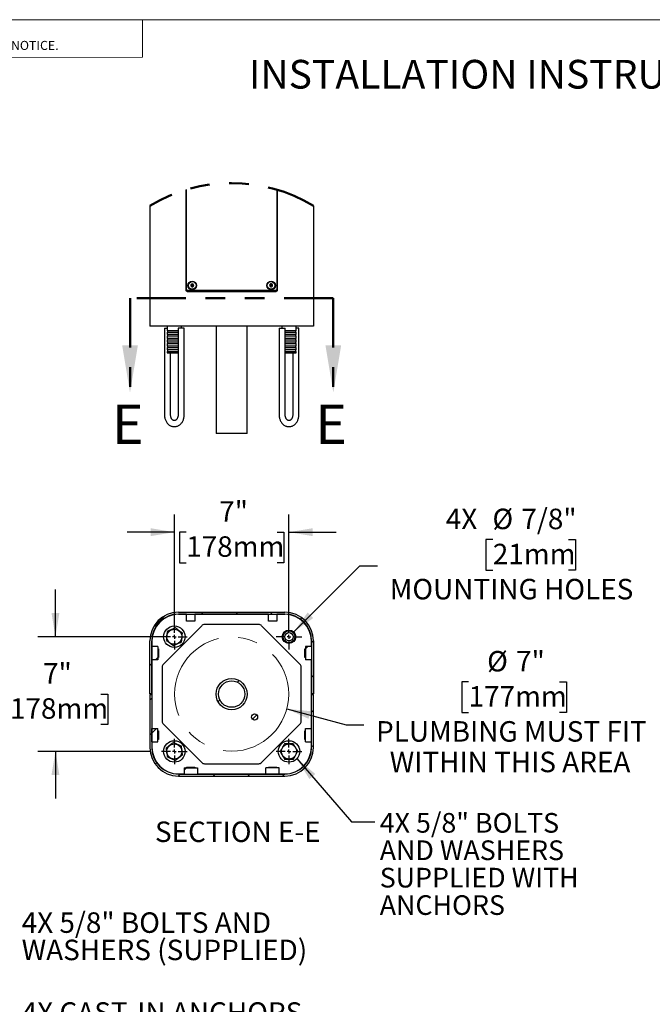
# Model space of a CAD drawing. Units: inches. Extents: x 0.2 to 10.8, y 0.2 to 8.2.
# Drawn here: x 3.2 to 6.4, y 3.2 to 8.2 of the extents above; entities that cross this region are included whole.
import ezdxf

# ---------------------------------------------------------------- set-up
doc = ezdxf.new("R2010")
doc.units = ezdxf.units.IN
doc.header["$MEASUREMENT"] = 0
doc.linetypes.add('CENTERX2', pattern=[0.8, 0.5, -0.1, 0.1, -0.1])
doc.linetypes.add('PHANTOM', pattern=[0.5, 0.25, -0.05, 0.05, -0.05, 0.05, -0.05])
for name, color, linetype, lineweight in [('BORDER', 7, 'Continuous', 35), ('DIM', 7, 'Continuous', 25), ('TXT', 7, 'PHANTOM', 50)]:
    doc.layers.add(name, color=color, linetype=linetype, lineweight=lineweight)
doc.styles.add('SLDTEXTSTYLE0', font='ARIAL.TTF', dxfattribs={"width": 0.948})
doc.styles.add('SLDTEXTSTYLE1', font='ARIALBD.TTF', dxfattribs={"width": 0.948})
doc.styles.add('SLDTEXTSTYLE2', font='ARIAL.TTF')
doc.dimstyles.new('SLDDIMSTYLE2', dxfattribs={"dimtxt": 0.101115, "dimasz": 0.12, "dimexe": 0, "dimexo": 0.0625, "dimgap": 0.025279, "dimtad": 0, "dimtih": 1, "dimtoh": 1, "dimdec": 3, "dimlfac": 12, "dimrnd": 1e-09, "dimzin": 12, "dimdsep": 46, "dimlunit": 5, "dimtxsty": 'SLDTEXTSTYLE0', "dimsah": 1, "dimcen": 0, "dimadec": 0, "dimazin": 3, "dimtfac": 1, "dimtdec": 3, "dimtofl": 0, "dimtmove": 0, "dimatfit": 3, "dimfxl": 0, "dimfrac": 2, "dimtolj": 1, "dimtzin": 12, "dimarcsym": 0})
doc.dimstyles.new('SLDDIMSTYLE3', dxfattribs={"dimtxt": 0.101115, "dimasz": 0.12, "dimexe": 0, "dimexo": 0.0625, "dimgap": 0.025279, "dimtad": 0, "dimtih": 1, "dimtoh": 1, "dimdec": 3, "dimlfac": 12, "dimrnd": 1e-09, "dimzin": 12, "dimdsep": 46, "dimlunit": 5, "dimtxsty": 'SLDTEXTSTYLE0', "dimsah": 1, "dimcen": 0.09, "dimadec": 0, "dimazin": 3, "dimtfac": 1, "dimtdec": 3, "dimtmove": 0, "dimatfit": 0, "dimfxl": 0, "dimfrac": 2, "dimtolj": 1, "dimtzin": 12, "dimarcsym": 0})

# ---------------------------------------------------------------- blocks, each defined once
blk = doc.blocks.new('SW_NOTE_0_7')
at = {"color": 0, "linetype": 'Continuous', "lineweight": 0, "char_height": 0.046, "attachment_point": 1, "style": 'SLDTEXTSTYLE2'}
for s, insert in [('THIS DOCUMENT IS TRUE AND CORRECT AT TIME OF PUBLICATION. CONTINUED PRODUCT', (0, 0.0593)), ('IMPROVEMENTS MAKE SPECIFICATIONS AND MEASUREMENTS SUBJECT TO CHANGE WITHOUT NOTICE.', (0, -0.0171))]:
    blk.add_mtext(s, dxfattribs=dict(at, insert=insert))
blk = doc.blocks.new('SW_NOTE_0_10')
at = {"layer": 'TXT', "color": 0, "char_height": 0.104167, "attachment_point": 1, "style": 'SLDTEXTSTYLE0'}
for s, insert in [('4X 5/8" BOLTS AND', (0.0208, 0.0434)), ('WASHERS (SUPPLIED)', (0.0208, -0.0955))]:
    blk.add_mtext(s, dxfattribs=dict(at, insert=insert))
blk = doc.blocks.new('SW_NOTE_0_11')
at = {"layer": 'TXT', "color": 0, "char_height": 0.104167, "attachment_point": 1, "style": 'SLDTEXTSTYLE0'}
for s, insert in [('4X CAST-IN ANCHORS', (0.0208, 0.0493)), ('(SUPPLIED).  SET AT', (0.0208, -0.0896)), ('7" SQUARE SPACING', (0.0208, -0.2285)), ('AND ORIENT AS SHOWN', (0.0208, -0.3674))]:
    blk.add_mtext(s, dxfattribs=dict(at, insert=insert))
blk = doc.blocks.new('_D')
at = {"layer": 'DIM'}
for p, q in [((5.4698, 4.8248), (5.435, 4.8248)), ((5.435, 4.8248), (5.435, 4.6695)), ((5.9327, 4.8248), (5.9675, 4.8248)), ((5.9675, 4.8248), (5.9675, 4.6695)), ((4.5447, 4.6879), (4.8478, 4.6067)), ((5.435, 4.6695), (5.4698, 4.6695)), ((5.9675, 4.6695), (5.9327, 4.6695)), ((4.8478, 4.6067), (4.9366, 4.6067))]:
    blk.add_line(p, q, dxfattribs=at)
blk.add_solid([(4.5447, 4.6879), (4.6554, 4.6375), (4.6658, 4.6762)], dxfattribs=at)
at = {"layer": 'DIM', "attachment_point": 1, "style": 'SLDTEXTSTYLE0'}
for s, insert, char_height in [('%%c', (5.5642, 4.9823), 0.10417), ('7"', (5.7117, 4.9823), 0.10417), ('177mm', (5.4698, 4.8038), 0.10417), ('PLUMBING MUST FIT', (4.9991, 4.6254), 0.104167), ('WITHIN THIS AREA', (5.0685, 4.4701), 0.104167)]:
    blk.add_mtext(s, dxfattribs=dict(at, insert=insert, char_height=char_height))
blk = doc.blocks.new('_D_1')
at = {"layer": 'DIM'}
for p, q in [((3.9726, 5.1147), (3.9726, 5.6764)), ((4.556, 5.1147), (4.556, 5.6764)), ((3.9726, 5.5864), (3.7326, 5.5864)), ((4.0328, 5.5864), (3.9981, 5.5864)), ((3.9981, 5.5864), (3.9981, 5.4311)), ((4.4958, 5.5864), (4.5305, 5.5864)), ((4.5305, 5.5864), (4.5305, 5.4311)), ((4.556, 5.5864), (4.796, 5.5864)), ((3.9981, 5.4311), (4.0328, 5.4311)), ((4.5305, 5.4311), (4.4958, 5.4311))]:
    blk.add_line(p, q, dxfattribs=at)
for points in [[(3.9726, 5.5864), (3.8526, 5.6064), (3.8526, 5.5664)], [(4.556, 5.5864), (4.676, 5.5664), (4.676, 5.6064)]]:
    blk.add_solid(points, dxfattribs=at)
at = {"layer": 'DIM', "char_height": 0.10417, "attachment_point": 1, "style": 'SLDTEXTSTYLE0'}
for s, insert in [('7"', (4.201, 5.7438)), ('178mm', (4.0328, 5.5654))]:
    blk.add_mtext(s, dxfattribs=dict(at, insert=insert))
blk = doc.blocks.new('_D_2')
at = {"layer": 'DIM'}
for p, q in [((3.3676, 5.0547), (3.3676, 5.2947)), ((3.9126, 5.0547), (3.2776, 5.0547)), ((3.1361, 4.763), (3.1014, 4.763)), ((3.1014, 4.763), (3.1014, 4.6077)), ((3.5991, 4.763), (3.6338, 4.763)), ((3.6338, 4.763), (3.6338, 4.6077)), ((3.1014, 4.6077), (3.1361, 4.6077)), ((3.6338, 4.6077), (3.5991, 4.6077)), ((3.848, 4.4714), (3.2776, 4.4714)), ((3.3676, 4.4714), (3.3676, 4.2314))]:
    blk.add_line(p, q, dxfattribs=at)
for points in [[(3.3676, 5.0547), (3.3876, 5.1747), (3.3476, 5.1747)], [(3.3676, 4.4714), (3.3476, 4.3514), (3.3876, 4.3514)]]:
    blk.add_solid(points, dxfattribs=at)
at = {"layer": 'DIM', "char_height": 0.10417, "attachment_point": 1, "style": 'SLDTEXTSTYLE0'}
for s, insert in [('7"', (3.3044, 4.9204)), ('178mm', (3.1361, 4.742))]:
    blk.add_mtext(s, dxfattribs=dict(at, insert=insert))
blk = doc.blocks.new('_D_3')
at = {"layer": 'DIM'}
for p, q in [((5.5932, 5.5484), (5.5585, 5.5484)), ((5.5585, 5.5484), (5.5585, 5.3931)), ((5.979, 5.5484), (6.0138, 5.5484)), ((6.0138, 5.5484), (6.0138, 5.3931)), ((4.5801, 5.0788), (4.9173, 5.416)), ((4.9173, 5.416), (5.006, 5.416)), ((5.5585, 5.3931), (5.5932, 5.3931)), ((6.0138, 5.3931), (5.979, 5.3931))]:
    blk.add_line(p, q, dxfattribs=at)
blk.add_solid([(4.5801, 5.0788), (4.6791, 5.1496), (4.6508, 5.1778)], dxfattribs=at)
at = {"layer": 'DIM', "attachment_point": 1, "style": 'SLDTEXTSTYLE0'}
for s, insert, char_height in [('%%c', (5.5912, 5.7058), 0.10417), ('7/8"', (5.7387, 5.7058), 0.10417), ('4X', (5.354, 5.7058), 0.10417), ('21mm', (5.5932, 5.5273), 0.10417), ('MOUNTING HOLES', (5.0685, 5.3489), 0.104167)]:
    blk.add_mtext(s, dxfattribs=dict(at, insert=insert, char_height=char_height))
blk = doc.blocks.new('SW_NOTE_0_14')
at = {"layer": 'TXT', "color": 0, "char_height": 0.1, "attachment_point": 1, "style": 'SLDTEXTSTYLE0'}
for s, insert in [('4X 5/8" BOLTS', (0.0244, 0.0449)), ('AND WASHERS', (0.0244, -0.0944)), ('SUPPLIED WITH', (0.0244, -0.2338)), ('ANCHORS', (0.0244, -0.3732))]:
    blk.add_mtext(s, dxfattribs=dict(at, insert=insert))
blk = doc.blocks.new('SW_CENTERMARKSYMBOL_0')
at = {"layer": 'DIM', "color": 0}
for p, q in [((0, 0.02), (0, 0.0647)), ((-0.02, 0), (-0.0647, 0)), ((0, 0), (-0.01, 0)), ((0, 0), (0, 0.01)), ((0, 0), (0, -0.01)), ((0, 0), (0.01, 0)), ((0.02, 0), (0.0647, 0)), ((0, -0.02), (0, -0.0647))]:
    blk.add_line(p, q, dxfattribs=at)
blk = doc.blocks.new('SW_CENTERMARKSYMBOL_1')
at = {"layer": 'DIM', "color": 0}
for p, q in [((0, 0.02), (0, 0.0647)), ((-0.02, 0), (-0.0647, 0)), ((0, 0), (-0.01, 0)), ((0, 0), (0, 0.01)), ((0, 0), (0, -0.01)), ((0, 0), (0.01, 0)), ((0.02, 0), (0.0647, 0)), ((0, -0.02), (0, -0.0647))]:
    blk.add_line(p, q, dxfattribs=at)
blk = doc.blocks.new('SW_CENTERMARKSYMBOL_2')
at = {"layer": 'DIM', "color": 0}
for p, q in [((0, 0.02), (0, 0.0647)), ((-0.02, 0), (-0.0647, 0)), ((0, 0), (-0.01, 0)), ((0, 0), (0, 0.01)), ((0, 0), (0, -0.01)), ((0, 0), (0.01, 0)), ((0.02, 0), (0.0647, 0)), ((0, -0.02), (0, -0.0647))]:
    blk.add_line(p, q, dxfattribs=at)
blk = doc.blocks.new('SW_CENTERMARKSYMBOL_3')
at = {"layer": 'DIM', "color": 0}
for p, q in [((0, 0.02), (0, 0.0647)), ((-0.02, 0), (-0.0647, 0)), ((0, 0), (-0.01, 0)), ((0, 0), (0, 0.01)), ((0, 0), (0, -0.01)), ((0, 0), (0.01, 0)), ((0.02, 0), (0.0647, 0)), ((0, -0.02), (0, -0.0647))]:
    blk.add_line(p, q, dxfattribs=at)

msp = doc.modelspace()

# ---------------------------------------------------------------- hatches: boundary and pattern name
at = {"layer": 'TXT', "linetype": 'Continuous', "lineweight": 18}
h = msp.add_hatch(dxfattribs=at)
h.set_pattern_fill('ANSI31', color=256, style=0)
edge = h.paths.add_edge_path(flags=0)
edge.add_arc((3.993457, 5.033857), 0.145833, 90, 180)
edge.add_line((3.847624, 5.033857), (3.847624, 4.765107))
edge.add_line((3.847624, 4.765107), (3.857624, 4.765107))
edge.add_line((3.857624, 4.765107), (3.857624, 5.033857))
edge.add_arc((3.993457, 5.033857), 0.135833, 90, 180, ccw=False)
edge.add_line((3.993457, 5.16969), (4.535124, 5.16969))
edge.add_arc((4.535124, 5.033857), 0.135833, 0, 90, ccw=False)
edge.add_line((4.670957, 5.033857), (4.670957, 4.765107))
edge.add_line((4.670957, 4.765107), (4.680957, 4.765107))
edge.add_line((4.680957, 4.765107), (4.680957, 5.033857))
edge.add_arc((4.535124, 5.033857), 0.145833, 0, 90)
edge.add_line((4.535124, 5.17969), (3.993457, 5.17969))
h = msp.add_hatch(dxfattribs=at)
h.set_pattern_fill('ANSI31', color=256, style=0)
h.paths.add_polyline_path([(3.888874, 4.937607), (3.888874, 5.005315), (3.857624, 5.005315), (3.857624, 4.937607)], flags=0)
h = msp.add_hatch(dxfattribs=at)
h.set_pattern_fill('ANSI31', color=256, style=0)
h.paths.add_polyline_path([(4.670957, 4.937607), (4.670957, 5.005315), (4.639707, 5.005315), (4.639707, 4.937607)], flags=0)
h = msp.add_hatch(dxfattribs=at)
h.set_pattern_fill('ANSI31', color=256, style=0)
edge = h.paths.add_edge_path(flags=0)
edge.add_arc((4.264291, 4.763024), 0.079167, 0, 360)
edge = h.paths.add_edge_path(flags=0)
edge.add_arc((4.264291, 4.763024), 0.067083, 0, 360)
h = msp.add_hatch(dxfattribs=at)
h.set_pattern_fill('ANSI31', color=256, style=0)
edge = h.paths.add_edge_path(flags=0)
edge.add_arc((3.993457, 4.49219), 0.135833, 180, 270, ccw=False)
edge.add_line((3.857624, 4.49219), (3.857624, 4.76094))
edge.add_line((3.857624, 4.76094), (3.847624, 4.76094))
edge.add_line((3.847624, 4.76094), (3.847624, 4.49219))
edge.add_arc((3.993457, 4.49219), 0.145833, 180, 270)
edge.add_line((3.993457, 4.346357), (4.535124, 4.346357))
edge.add_arc((4.535124, 4.49219), 0.145833, 270, 360)
edge.add_line((4.680957, 4.49219), (4.680957, 4.76094))
edge.add_line((4.680957, 4.76094), (4.670957, 4.76094))
edge.add_line((4.670957, 4.76094), (4.670957, 4.49219))
edge.add_arc((4.535124, 4.49219), 0.135833, 270, 360, ccw=False)
edge.add_line((4.535124, 4.356357), (3.993457, 4.356357))
h = msp.add_hatch(dxfattribs=at)
h.set_pattern_fill('ANSI31', color=256, scale=0.5, style=0)
edge = h.paths.add_edge_path(flags=0)
edge.add_arc((4.380957, 4.646357), 0.015625, 0, 360)
h = msp.add_hatch(dxfattribs=at)
h.set_pattern_fill('ANSI31', color=256, style=0)
h.paths.add_polyline_path([(3.857624, 4.58844), (3.857624, 4.520732), (3.888874, 4.520732), (3.888874, 4.58844)], flags=0)
h = msp.add_hatch(dxfattribs=at)
h.set_pattern_fill('ANSI31', color=256, style=0)
h.paths.add_polyline_path([(4.639707, 4.58844), (4.639707, 4.520732), (4.670957, 4.520732), (4.670957, 4.58844)], flags=0)
h = msp.add_hatch(dxfattribs=at)
h.set_pattern_fill('ANSI31', color=256, style=0)
h.paths.add_polyline_path([(4.089707, 4.387607), (4.021999, 4.387607), (4.021999, 4.356357), (4.089707, 4.356357)], flags=0)
h = msp.add_hatch(dxfattribs=at)
h.set_pattern_fill('ANSI31', color=256, style=0)
h.paths.add_polyline_path([(4.438874, 4.356357), (4.506582, 4.356357), (4.506582, 4.387607), (4.438874, 4.387607)], flags=0)

# ---------------------------------------------------------------- linework, layer by layer
at = {"color": 7, "linetype": 'Continuous', "lineweight": 18}
for p in [(3.809927, 8.192073), (0.329927, 8)]:
    msp.add_line(p, (3.809927, 8.000759), dxfattribs=at)
at = {"color": 7, "linetype": 'Continuous', "lineweight": 25}
for p, q in [((4.030957, 7.327305), (4.030957, 6.818155)), ((4.035124, 6.820238), (4.035124, 7.328547)), ((4.493457, 7.328547), (4.493457, 6.820238)), ((4.497624, 6.818155), (4.497624, 7.327305)), ((3.847624, 7.246145), (3.847624, 6.63378)), ((4.680957, 7.246145), (4.680957, 6.63378)), ((4.038249, 6.810863), (4.490332, 6.810863)), ((4.488249, 6.81503), (4.040332, 6.81503)), ((4.089707, 6.81503), (4.089707, 6.810863)), ((4.185124, 6.81503), (4.185124, 6.810863)), ((4.343457, 6.810863), (4.343457, 6.81503)), ((4.365332, 6.81503), (4.365332, 6.810863)), ((4.396582, 6.810863), (4.396582, 6.81503)), ((4.438874, 6.81503), (4.438874, 6.810863)), ((3.993457, 6.63378), (3.847624, 6.63378)), ((3.922012, 6.623363), (3.922012, 6.184821)), ((3.922012, 6.623363), (3.936165, 6.623363)), ((3.936165, 6.63378), (3.936165, 6.612466)), ((3.936165, 6.612466), (3.991986, 6.612466)), ((3.991986, 6.623363), (3.991986, 6.184821)), ((4.023236, 6.623363), (3.991986, 6.623363)), ((4.535124, 6.63378), (3.993457, 6.63378)), ((4.009082, 6.623363), (4.009082, 6.63378)), ((4.023236, 6.184821), (4.023236, 6.623363)), ((4.185124, 6.63378), (4.185124, 6.08878)), ((4.343457, 6.08878), (4.343457, 6.63378)), ((4.505345, 6.623363), (4.505345, 6.184821)), ((4.505345, 6.623363), (4.536595, 6.623363)), ((4.519499, 6.63378), (4.519499, 6.623363)), ((4.680957, 6.63378), (4.535124, 6.63378)), ((4.536595, 6.184821), (4.536595, 6.623363)), ((4.536595, 6.612466), (4.592416, 6.612466)), ((4.592416, 6.612466), (4.592416, 6.63378)), ((4.606569, 6.623363), (4.592416, 6.623363)), ((4.606569, 6.184821), (4.606569, 6.623363)), ((3.936165, 6.60201), (3.936165, 6.592883)), ((3.991986, 6.60201), (3.936165, 6.60201)), ((3.936165, 6.592883), (3.991986, 6.592883)), ((3.936165, 6.582427), (3.936165, 6.573299)), ((3.991986, 6.582427), (3.936165, 6.582427)), ((3.936165, 6.573299), (3.991986, 6.573299)), ((3.936165, 6.562843), (3.936165, 6.553716)), ((3.991986, 6.562843), (3.936165, 6.562843)), ((4.592416, 6.60201), (4.536595, 6.60201)), ((4.536595, 6.592883), (4.592416, 6.592883)), ((4.592416, 6.582427), (4.536595, 6.582427)), ((4.536595, 6.573299), (4.592416, 6.573299)), ((4.592416, 6.562843), (4.536595, 6.562843)), ((4.592416, 6.592883), (4.592416, 6.60201)), ((4.592416, 6.573299), (4.592416, 6.582427)), ((4.592416, 6.553716), (4.592416, 6.562843)), ((3.936165, 6.553716), (3.991986, 6.553716)), ((3.936165, 6.54326), (3.936165, 6.534133)), ((3.991986, 6.54326), (3.936165, 6.54326)), ((3.936165, 6.534133), (3.991986, 6.534133)), ((3.936165, 6.523676), (3.936165, 6.514549)), ((3.991986, 6.523676), (3.936165, 6.523676)), ((3.936165, 6.514549), (3.991986, 6.514549)), ((4.536595, 6.553716), (4.592416, 6.553716)), ((4.592416, 6.54326), (4.536595, 6.54326)), ((4.536595, 6.534133), (4.592416, 6.534133)), ((4.592416, 6.523676), (4.536595, 6.523676)), ((4.536595, 6.514549), (4.592416, 6.514549)), ((4.592416, 6.534133), (4.592416, 6.54326)), ((4.592416, 6.514549), (4.592416, 6.523676)), ((3.936165, 6.504093), (3.936165, 6.498363)), ((3.991986, 6.504093), (3.936165, 6.504093)), ((3.936165, 6.498363), (3.991986, 6.498363)), ((3.953262, 6.184821), (3.953262, 6.498363)), ((4.592416, 6.504093), (4.536595, 6.504093)), ((4.536595, 6.498363), (4.592416, 6.498363)), ((4.575319, 6.498363), (4.575319, 6.184821)), ((4.592416, 6.498363), (4.592416, 6.504093)), ((3.975202, 6.154613), (3.970046, 6.154613)), ((3.970046, 6.123363), (3.975202, 6.123363)), ((4.558535, 6.154613), (4.553379, 6.154613)), ((4.553379, 6.123363), (4.558535, 6.123363)), ((4.343457, 6.08878), (4.185124, 6.08878)), ((3.993457, 5.17969), (4.535124, 5.17969)), ((3.993457, 5.16969), (4.535124, 5.16969)), ((4.034207, 5.168857), (3.994291, 5.168857)), ((4.034207, 5.13469), (4.034207, 5.168857)), ((4.077541, 5.168857), (4.077541, 5.13469)), ((4.451041, 5.168857), (4.077541, 5.168857)), ((4.451041, 5.13469), (4.451041, 5.168857)), ((4.494374, 5.168857), (4.494374, 5.13469)), ((4.534291, 5.168857), (4.494374, 5.168857)), ((4.111661, 5.110672), (3.916642, 4.915654)), ((4.077541, 5.13469), (4.034207, 5.13469)), ((4.402189, 5.116774), (4.126392, 5.116774)), ((4.611939, 4.915654), (4.41692, 5.110672)), ((4.494374, 5.13469), (4.451041, 5.13469)), ((3.847624, 4.765107), (3.847624, 5.033857)), ((3.857624, 4.765107), (3.857624, 5.033857)), ((3.858457, 5.033024), (3.858457, 5.005315)), ((4.670124, 5.005315), (4.670124, 5.033024)), ((4.670957, 5.033857), (4.670957, 4.765107)), ((4.680957, 5.033857), (4.680957, 4.765107)), ((3.857624, 5.005315), (3.857624, 4.937607)), ((3.888874, 5.005315), (3.857624, 5.005315)), ((3.888874, 5.005315), (3.888874, 4.937607)), ((3.888874, 4.993107), (3.892624, 4.993107)), ((3.892624, 4.993107), (3.892624, 4.949774)), ((4.635957, 4.993107), (4.639707, 4.993107)), ((4.635957, 4.949774), (4.635957, 4.993107)), ((4.639707, 5.005315), (4.639707, 4.937607)), ((4.670957, 5.005315), (4.639707, 5.005315)), ((4.670957, 5.005315), (4.670957, 4.937607)), ((3.888874, 4.937607), (3.857624, 4.937607)), ((3.858457, 4.937607), (3.858457, 4.58844)), ((3.892624, 4.949774), (3.888874, 4.949774)), ((4.639707, 4.949774), (4.635957, 4.949774)), ((4.670957, 4.937607), (4.639707, 4.937607)), ((4.670124, 4.58844), (4.670124, 4.937607)), ((3.910541, 4.900922), (3.910541, 4.625125)), ((4.618041, 4.625125), (4.618041, 4.900922)), ((3.857624, 4.765107), (3.847624, 4.765107)), ((3.847624, 4.76094), (3.847624, 4.49219)), ((3.847624, 4.76094), (3.857624, 4.76094)), ((3.857624, 4.76094), (3.857624, 4.49219)), ((4.680957, 4.765107), (4.670957, 4.765107)), ((4.670957, 4.76094), (4.680957, 4.76094)), ((4.670957, 4.49219), (4.670957, 4.76094)), ((4.680957, 4.49219), (4.680957, 4.76094)), ((3.916642, 4.610394), (4.111661, 4.415376)), ((4.41692, 4.415376), (4.611939, 4.610394)), ((3.857624, 4.58844), (3.888874, 4.58844)), ((3.857624, 4.520732), (3.857624, 4.58844)), ((3.888874, 4.520732), (3.888874, 4.58844)), ((3.888874, 4.576274), (3.892624, 4.576274)), ((3.892624, 4.576274), (3.892624, 4.53294)), ((4.635957, 4.576274), (4.639707, 4.576274)), ((4.635957, 4.53294), (4.635957, 4.576274)), ((4.639707, 4.58844), (4.670957, 4.58844)), ((4.639707, 4.520732), (4.639707, 4.58844)), ((4.670957, 4.520732), (4.670957, 4.58844)), ((3.857624, 4.520732), (3.888874, 4.520732)), ((3.858457, 4.520732), (3.858457, 4.493024)), ((3.892624, 4.53294), (3.888874, 4.53294)), ((4.639707, 4.53294), (4.635957, 4.53294)), ((4.639707, 4.520732), (4.670957, 4.520732)), ((4.670124, 4.493024), (4.670124, 4.520732)), ((4.126392, 4.409274), (4.402189, 4.409274)), ((3.993457, 4.356357), (4.535124, 4.356357)), ((3.994291, 4.35719), (4.021999, 4.35719)), ((4.021999, 4.387607), (4.021999, 4.356357)), ((4.021999, 4.387607), (4.089707, 4.387607)), ((4.021999, 4.356357), (4.089707, 4.356357)), ((4.034207, 4.391357), (4.077541, 4.391357)), ((4.034207, 4.387607), (4.034207, 4.391357)), ((4.077541, 4.391357), (4.077541, 4.387607)), ((4.089707, 4.387607), (4.089707, 4.356357)), ((4.089707, 4.35719), (4.438874, 4.35719)), ((4.438874, 4.356357), (4.438874, 4.387607)), ((4.506582, 4.387607), (4.438874, 4.387607)), ((4.506582, 4.356357), (4.438874, 4.356357)), ((4.451041, 4.391357), (4.494374, 4.391357)), ((4.451041, 4.387607), (4.451041, 4.391357)), ((4.494374, 4.391357), (4.494374, 4.387607)), ((4.506582, 4.356357), (4.506582, 4.387607)), ((4.506582, 4.35719), (4.534291, 4.35719)), ((3.993457, 4.346357), (4.535124, 4.346357))]:
    msp.add_line(p, q, dxfattribs=at)
at = {"color": 7, "linetype": 'Continuous', "lineweight": 25, "flags": 128}
for points in [[(4.060712, 6.847985), (4.05874, 6.845355), (4.057285, 6.843415), (4.056202, 6.841971)], [(4.056202, 6.841971), (4.056716, 6.840768), (4.057705, 6.838451), (4.05873, 6.836053), (4.059155, 6.835057)], [(4.059155, 6.835057), (4.062418, 6.834664), (4.064826, 6.834374), (4.066619, 6.834158)], [(4.068176, 6.847085), (4.064913, 6.847479), (4.062505, 6.847769), (4.060712, 6.847985)], [(4.066619, 6.834158), (4.068591, 6.836787), (4.070046, 6.838728), (4.071129, 6.840172)], [(4.071129, 6.840172), (4.070704, 6.841168), (4.069679, 6.843566), (4.06869, 6.845883), (4.068176, 6.847085)], [(4.462622, 6.84823), (4.460413, 6.845797), (4.458782, 6.844001), (4.457569, 6.842665)], [(4.457569, 6.842665), (4.457968, 6.841419), (4.458736, 6.83902), (4.459532, 6.836537), (4.459862, 6.835506)], [(4.459862, 6.835506), (4.463074, 6.834809), (4.465445, 6.834295), (4.467209, 6.833912)], [(4.469969, 6.846637), (4.466757, 6.847334), (4.464386, 6.847848), (4.462622, 6.84823)], [(4.467209, 6.833912), (4.469418, 6.836345), (4.471049, 6.838142), (4.472262, 6.839478)], [(4.472262, 6.839478), (4.471932, 6.840509), (4.471136, 6.842993), (4.470368, 6.845392), (4.469969, 6.846637)]]:
    msp.add_lwpolyline(points, dxfattribs=at)
at = {"color": 7, "linetype": 'Continuous', "lineweight": 25}
for centre, radius in [((4.063666, 6.841071), 0.021875), ((4.063666, 6.841071), 0.01925), ((4.464916, 6.841071), 0.021875), ((4.464916, 6.841071), 0.01925), ((4.063666, 6.841071), 0.001628), ((4.464915, 6.841071), 0.001628), ((3.972624, 5.05469), 0.054667), ((3.972624, 5.05469), 0.038412), ((4.555957, 5.05469), 0.034167), ((4.555957, 5.05469), 0.030208), ((4.555957, 5.05469), 0.021396), ((4.264291, 4.763024), 0.079167), ((4.264291, 4.763024), 0.067083), ((4.380957, 4.646357), 0.015625), ((3.972624, 4.471357), 0.054667), ((3.972624, 4.471357), 0.038412), ((4.555957, 4.471357), 0.054667), ((4.555957, 4.471357), 0.038412)]:
    msp.add_circle(centre, radius, dxfattribs=at)
at = {"color": 7, "linetype": 'CENTERX2', "lineweight": 18}
msp.add_circle((4.264291, 4.763024), 0.29029, dxfattribs=at)
at = {"color": 7, "linetype": 'PHANTOM', "lineweight": 50}
msp.add_arc((4.264291, 6.552579), 0.809101, 59.004237, 120.995763, dxfattribs=at)
at = {"color": 7, "linetype": 'Continuous', "lineweight": 25}
for centre, radius, start, end in [((4.038249, 6.818155), 0.007292, 179.998545, 270.000495), ((4.040332, 6.820238), 0.005208, 180.000143, 269.999319), ((4.063665, 6.841071), 0.007518, 173.129088, 233.13032), ((4.063666, 6.841071), 0.007518, 113.130575, 173.12948), ((4.063666, 6.841072), 0.007518, 233.132529, 293.128636), ((4.063666, 6.841071), 0.007518, 53.132529, 113.128636), ((4.063665, 6.841071), 0.007518, 293.130668, 353.129239), ((4.063665, 6.841071), 0.007518, 353.129672, 53.129908), ((4.464915, 6.841071), 0.007517, 167.762836, 227.764644), ((4.464916, 6.841071), 0.007518, 107.763677, 167.763348), ((4.464915, 6.84107), 0.007517, 227.759635, 287.766825), ((4.464916, 6.841072), 0.007517, 47.759562, 107.766899), ((4.464915, 6.841071), 0.007518, 287.763511, 347.763376), ((4.464916, 6.841071), 0.007517, 347.762773, 47.764884), ((4.488249, 6.820238), 0.005208, 270.000681, 359.999857), ((4.490332, 6.818155), 0.007292, 269.999505, 0.001455), ((3.933874, 6.607238), 0.005708, 293.669109, 66.330891), ((4.594707, 6.607238), 0.005708, 113.669109, 246.330891), ((3.933874, 6.587655), 0.005708, 293.669109, 66.330891), ((3.933874, 6.568071), 0.005708, 293.669109, 66.330891), ((4.594707, 6.587655), 0.005708, 113.669109, 246.330891), ((4.594707, 6.568071), 0.005708, 113.669109, 246.330891), ((3.933874, 6.548488), 0.005708, 293.67009, 66.32991), ((3.933874, 6.528905), 0.005708, 293.669109, 66.330891), ((3.933874, 6.509321), 0.005708, 293.669109, 66.330891), ((4.594707, 6.548488), 0.005708, 113.67009, 246.32991), ((4.594707, 6.528905), 0.005708, 113.669109, 246.330891), ((4.594707, 6.509321), 0.005708, 113.669109, 246.330891), ((3.993457, 5.033857), 0.145833, 90, 180), ((3.993457, 5.033857), 0.135833, 90, 180), ((3.994291, 5.033024), 0.135833, 90, 180), ((4.534291, 5.033024), 0.135833, 0, 90), ((4.535124, 5.033857), 0.145833, 0, 90), ((4.535124, 5.033857), 0.135833, 0, 90), ((4.126392, 5.09594), 0.020833, 90, 135), ((4.402189, 5.09594), 0.020833, 45, 90), ((3.931374, 4.900922), 0.020833, 135, 180), ((4.597207, 4.900922), 0.020833, 0, 45), ((3.931374, 4.625125), 0.020833, 180, 225), ((4.597207, 4.625125), 0.020833, 315, 0), ((3.993457, 4.49219), 0.145833, 180, 270), ((3.993457, 4.49219), 0.135833, 180, 270), ((3.994291, 4.493024), 0.135833, 180, 270), ((4.534291, 4.493024), 0.135833, 270, 0), ((4.535124, 4.49219), 0.135833, 270, 0), ((4.535124, 4.49219), 0.145833, 270, 0), ((4.126392, 4.430107), 0.020833, 225, 270), ((4.402189, 4.430107), 0.020833, 270, 315)]:
    msp.add_arc(centre, radius, start, end, dxfattribs=at)
for points, knots in [([(3.922012, 6.184821), (3.922037, 6.183326), (3.922107, 6.179152), (3.922859, 6.172343), (3.9245, 6.164533), (3.926947, 6.157024), (3.930168, 6.149945), (3.934143, 6.143431), (3.93882, 6.137624), (3.944119, 6.132665), (3.949925, 6.128679), (3.956094, 6.125751), (3.962331, 6.123973), (3.967025, 6.1234), (3.969535, 6.123369), (3.970046, 6.123363)], [0, 0, 0, 0, 0.05193104, 0.14493683, 0.2373379, 0.32867769, 0.4186128, 0.50682931, 0.59298072, 0.67677301, 0.7579838, 0.83658443, 0.91283117, 0.98225971, 1, 1, 1, 1]), ([(3.970046, 6.154613), (3.969773, 6.154622), (3.968761, 6.154657), (3.966965, 6.155155), (3.964723, 6.156373), (3.962356, 6.158337), (3.959971, 6.161137), (3.957731, 6.164785), (3.955831, 6.169109), (3.954392, 6.173987), (3.953443, 6.179286), (3.953323, 6.182951), (3.953262, 6.184821)], [0, 0, 0, 0, 0.021952269, 0.081290918, 0.147455903, 0.22585144, 0.327115195, 0.441756537, 0.568728066, 0.705635718, 0.84973634, 1, 1, 1, 1]), ([(3.975202, 6.123363), (3.976635, 6.12341), (3.980171, 6.123527), (3.98574, 6.124658), (3.991737, 6.126849), (3.997421, 6.129996), (4.002724, 6.134037), (4.007578, 6.138934), (4.011903, 6.144623), (4.015625, 6.151019), (4.01867, 6.158009), (4.020987, 6.165464), (4.022526, 6.173248), (4.023167, 6.17975), (4.02322, 6.183622), (4.023236, 6.184821)], [0, 0, 0, 0, 0.04973858, 0.12275517, 0.19612066, 0.27073947, 0.34745046, 0.42690037, 0.50942274, 0.59498041, 0.68323104, 0.77363036, 0.86553152, 0.95835356, 1, 1, 1, 1]), ([(3.991986, 6.184821), (3.99197, 6.183908), (3.991924, 6.181168), (3.991403, 6.176689), (3.990231, 6.171583), (3.988558, 6.166969), (3.986509, 6.163002), (3.984226, 6.159798), (3.981868, 6.157395), (3.979574, 6.155792), (3.977371, 6.154803), (3.975907, 6.154675), (3.975202, 6.154613)], [0, 0, 0, 0, 0.07344241, 0.22016162, 0.36145207, 0.49362554, 0.61363472, 0.7191712, 0.80880475, 0.88263666, 0.94345237, 1, 1, 1, 1]), ([(4.505345, 6.184821), (4.50537, 6.183326), (4.50544, 6.179152), (4.506192, 6.172343), (4.507834, 6.164533), (4.51028, 6.157024), (4.513502, 6.149945), (4.517476, 6.143431), (4.522153, 6.137624), (4.527453, 6.132665), (4.533259, 6.128679), (4.539427, 6.125751), (4.545664, 6.123973), (4.550358, 6.1234), (4.552868, 6.123369), (4.553379, 6.123363)], [0, 0, 0, 0, 0.05193104, 0.14493683, 0.2373379, 0.32867769, 0.4186128, 0.50682931, 0.59298072, 0.67677301, 0.7579838, 0.83658443, 0.91283117, 0.98225971, 1, 1, 1, 1]), ([(4.553379, 6.154613), (4.553106, 6.154622), (4.552094, 6.154657), (4.550298, 6.155155), (4.548057, 6.156373), (4.545689, 6.158337), (4.543304, 6.161137), (4.541064, 6.164785), (4.539164, 6.169109), (4.537725, 6.173987), (4.536776, 6.179286), (4.536656, 6.182951), (4.536595, 6.184821)], [0, 0, 0, 0, 0.02195227, 0.08129093, 0.14745593, 0.22585147, 0.32711524, 0.4417566, 0.56872789, 0.70563556, 0.84973632, 1, 1, 1, 1]), ([(4.558535, 6.123363), (4.559968, 6.12341), (4.563505, 6.123527), (4.569073, 6.124658), (4.575071, 6.126849), (4.580754, 6.129996), (4.586058, 6.134037), (4.590911, 6.138934), (4.595237, 6.144623), (4.598958, 6.151019), (4.602003, 6.158009), (4.60432, 6.165464), (4.605859, 6.173248), (4.6065, 6.17975), (4.606553, 6.183622), (4.606569, 6.184821)], [0, 0, 0, 0, 0.04973858, 0.12275516, 0.19612065, 0.27073947, 0.34745045, 0.42690056, 0.50942276, 0.59498042, 0.68323105, 0.77363036, 0.86553152, 0.95835356, 1, 1, 1, 1]), ([(4.575319, 6.184821), (4.575304, 6.183908), (4.575258, 6.181168), (4.574736, 6.176689), (4.573564, 6.171583), (4.571891, 6.166969), (4.569842, 6.163002), (4.567559, 6.159798), (4.565202, 6.157395), (4.562907, 6.155792), (4.560704, 6.154803), (4.55924, 6.154675), (4.558535, 6.154613)], [0, 0, 0, 0, 0.07344241, 0.22016162, 0.36145207, 0.49362554, 0.61363472, 0.7191712, 0.80880475, 0.88263666, 0.94345237, 1, 1, 1, 1]), ([(3.936007, 5.08107), (3.935816, 5.07918), (3.935132, 5.072409), (3.933913, 5.060347), (3.932577, 5.047126), (3.931769, 5.039131), (3.93147, 5.036169)], [0, 0, 0, 0, 0.1280921, 0.45898706, 0.79954988, 1, 1, 1, 1]), ([(3.977161, 5.099591), (3.972263, 5.097387), (3.96232, 5.092912), (3.94834, 5.08662), (3.939659, 5.082713), (3.936007, 5.08107)], [0, 0, 0, 0, 0.35992029, 0.73073993, 1, 1, 1, 1]), ([(4.013778, 5.073212), (4.00942, 5.076351), (4.000573, 5.082725), (3.988134, 5.091686), (3.98041, 5.097251), (3.977161, 5.099591)], [0, 0, 0, 0, 0.35992029, 0.73073993, 1, 1, 1, 1]), ([(4.009241, 5.028311), (4.00954, 5.031273), (4.010333, 5.039123), (4.011668, 5.052336), (4.012888, 5.064407), (4.013587, 5.071322), (4.013778, 5.073212)], [0, 0, 0, 0, 0.20044958, 0.53117418, 0.87190825, 1, 1, 1, 1]), ([(3.93147, 5.036169), (3.935828, 5.03303), (3.944674, 5.026656), (3.957114, 5.017695), (3.964838, 5.01213), (3.968087, 5.00979)], [0, 0, 0, 0, 0.35992029, 0.73073993, 1, 1, 1, 1]), ([(3.968087, 5.00979), (3.972984, 5.011994), (3.982927, 5.016469), (3.996908, 5.02276), (4.005589, 5.026667), (4.009241, 5.028311)], [0, 0, 0, 0, 0.359920288, 0.730739933, 1, 1, 1, 1]), ([(3.966508, 4.51607), (3.962264, 4.51278), (3.953647, 4.506098), (3.941531, 4.496704), (3.934008, 4.490871), (3.930843, 4.488417)], [0, 0, 0, 0, 0.35992029, 0.73073993, 1, 1, 1, 1]), ([(4.008289, 4.49901), (4.003317, 4.50104), (3.993222, 4.505162), (3.979029, 4.510958), (3.970216, 4.514556), (3.966508, 4.51607)], [0, 0, 0, 0, 0.35992029, 0.73073993, 1, 1, 1, 1]), ([(4.532769, 4.510074), (4.531846, 4.508414), (4.528538, 4.502466), (4.522645, 4.491871), (4.516186, 4.480258), (4.512281, 4.473235), (4.510833, 4.470634)], [0, 0, 0, 0, 0.1280921, 0.45898706, 0.79954988, 1, 1, 1, 1]), ([(4.577892, 4.510797), (4.572523, 4.510711), (4.56162, 4.510536), (4.546292, 4.51029), (4.536773, 4.510138), (4.532769, 4.510074)], [0, 0, 0, 0, 0.35992029, 0.73073993, 1, 1, 1, 1]), ([(4.601081, 4.472081), (4.598321, 4.476688), (4.592719, 4.486042), (4.584842, 4.499195), (4.57995, 4.507362), (4.577892, 4.510797)], [0, 0, 0, 0, 0.35992029, 0.73073993, 1, 1, 1, 1]), ([(3.930843, 4.488417), (3.931101, 4.486536), (3.932023, 4.479793), (3.933666, 4.467781), (3.935467, 4.454615), (3.936556, 4.446654), (3.936959, 4.443704)], [0, 0, 0, 0, 0.1280921, 0.45898706, 0.79954988, 1, 1, 1, 1]), ([(4.014405, 4.454297), (4.014001, 4.457247), (4.012932, 4.465064), (4.011132, 4.478222), (4.009488, 4.490242), (4.008546, 4.497129), (4.008289, 4.49901)], [0, 0, 0, 0, 0.20044958, 0.53117418, 0.87190825, 1, 1, 1, 1]), ([(4.510833, 4.470634), (4.513593, 4.466026), (4.519195, 4.456672), (4.527073, 4.44352), (4.531964, 4.435353), (4.534022, 4.431917)], [0, 0, 0, 0, 0.35992029, 0.73073993, 1, 1, 1, 1]), ([(4.579146, 4.432641), (4.580593, 4.435243), (4.584428, 4.442137), (4.590883, 4.453744), (4.596779, 4.464346), (4.600158, 4.470421), (4.601081, 4.472081)], [0, 0, 0, 0, 0.200449579, 0.53117418, 0.871908245, 1, 1, 1, 1]), ([(3.936959, 4.443704), (3.941931, 4.441674), (3.952025, 4.437552), (3.966219, 4.431757), (3.975032, 4.428158), (3.97874, 4.426644)], [0, 0, 0, 0, 0.35992029, 0.73073993, 1, 1, 1, 1]), ([(3.97874, 4.426644), (3.982984, 4.429935), (3.991601, 4.436616), (4.003716, 4.44601), (4.01124, 4.451843), (4.014405, 4.454297)], [0, 0, 0, 0, 0.35992029, 0.73073993, 1, 1, 1, 1]), ([(4.534022, 4.431917), (4.539392, 4.432003), (4.550294, 4.432178), (4.565623, 4.432424), (4.575141, 4.432576), (4.579146, 4.432641)], [0, 0, 0, 0, 0.35992029, 0.73073993, 1, 1, 1, 1])]:
    msp.add_open_spline(points, degree=3, knots=knots, dxfattribs=at)
at = {"layer": 'BORDER', "lineweight": 18}
msp.add_line((0.329927, 8.192073), (10.629927, 8.192073), dxfattribs=at)
at = {"layer": 'TXT'}
for p, q in [((4.781553, 6.776132), (3.747028, 6.776132)), ((3.747028, 6.776132), (3.747028, 6.296132)), ((4.781553, 6.776132), (4.781553, 6.296132))]:
    msp.add_line(p, q, dxfattribs=at)
for points in [[(3.747028, 6.296132), (3.787028, 6.536132), (3.707028, 6.536132)], [(4.781553, 6.296132), (4.821553, 6.536132), (4.741553, 6.536132)]]:
    msp.add_solid(points, dxfattribs=at)

# ---------------------------------------------------------------- block references
at = {"color": 7, "linetype": 'Continuous', "lineweight": 0}
msp.add_blockref('SW_NOTE_0_7', (0.369927, 8.101462), dxfattribs=at)
at = {"layer": 'DIM'}
for name, p in [('SW_CENTERMARKSYMBOL_0', (3.972624, 5.05469)), ('SW_CENTERMARKSYMBOL_1', (4.555957, 5.05469)), ('SW_CENTERMARKSYMBOL_3', (3.972624, 4.471357)), ('SW_CENTERMARKSYMBOL_2', (4.555957, 4.471357))]:
    msp.add_blockref(name, p, dxfattribs=at)
at = {"layer": 'TXT'}
for name, p in [('SW_NOTE_0_14', (4.993529, 4.113495)), ('SW_NOTE_0_10', (3.174877, 3.609863)), ('SW_NOTE_0_11', (3.174877, 3.146686))]:
    msp.add_blockref(name, p, dxfattribs=at)

# ---------------------------------------------------------------- texts
for s, insert, char_height, attachment_point, style in [('INSTALLATION INSTRUCTIONS', (5.769724, 7.987719), 0.14583333, 2, 'SLDTEXTSTYLE1'), ('E', (3.655453, 6.234752), 0.2, 1, 'SLDTEXTSTYLE0'), ('E', (4.689978, 6.234752), 0.2, 1, 'SLDTEXTSTYLE0'), ('SECTION E-E', (4.29536, 4.115134), 0.10416667, 2, 'SLDTEXTSTYLE0')]:
    msp.add_mtext(s, dxfattribs=dict(at, insert=insert, char_height=char_height, attachment_point=attachment_point, style=style))

# ---------------------------------------------------------------- dimensions: what is measured, and where the dimension line sits
at = {"layer": 'DIM'}
dim = msp.add_linear_dim(base=(4.555957, 5.586382), p1=(3.972624, 5.05469), p2=(4.555957, 5.05469), dimstyle='SLDDIMSTYLE3', dxfattribs=at)
dim.commit()
dim.dimension.update_dxf_attribs({"geometry": '_D_1', "text_midpoint": (4.264291, 5.586382), "dimtype": 160})
for p1, p2, text, picture, middle in [((4.531798, 5.030531), (4.580117, 5.07885), '4X<>\\PMOUNTING HOLES', '_D_3', (5.701253, 5.470708)), ((3.983892, 4.838156), (4.544689, 4.687891), '<>\\PPLUMBING MUST FIT\\PWITHIN THIS AREA', '_D', (5.701253, 4.661349))]:
    dim = msp.add_diameter_dim_2p(p1=p1, p2=p2, text=text, dimstyle='SLDDIMSTYLE2', dxfattribs=at)
    dim.commit()
    dim.dimension.update_dxf_attribs({"geometry": picture, "text_midpoint": middle, "dimtype": 163})
dim = msp.add_linear_dim(base=(3.367624, 4.471357), p1=(3.972624, 5.05469), p2=(3.907957, 4.471357), angle=90, dimstyle='SLDDIMSTYLE3', dxfattribs=at)
dim.commit()
dim.dimension.update_dxf_attribs({"geometry": '_D_2', "text_midpoint": (3.367624, 4.763024), "dimtype": 160})

# ---------------------------------------------------------------- leaders
msp.add_leader([(4.596596, 4.434793), (4.873529, 4.113495), (4.993529, 4.113495)], dimstyle='SLDDIMSTYLE3', dxfattribs=at)

doc.saveas('drawing.dxf')
